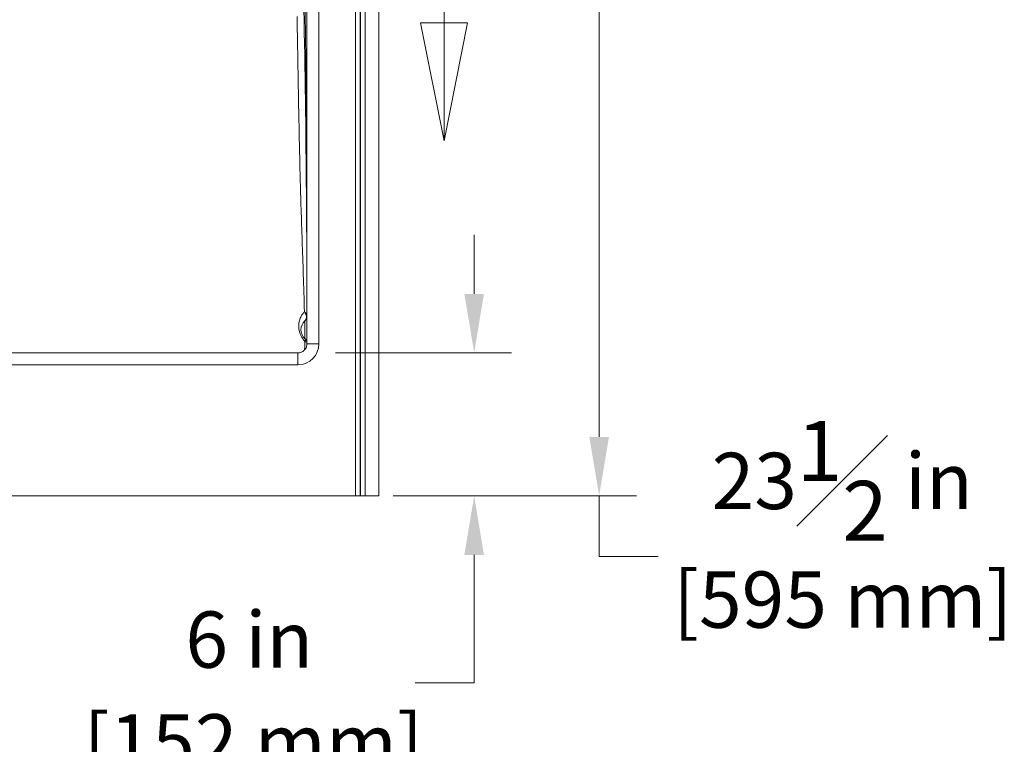
# Model space of a CAD drawing. Units: inches. Extents: x 6 to 206, y 5 to 269.
# Drawn here: x 75 to 116, y 142 to 173 of the extents above; entities that cross this region are included whole.
import ezdxf

# ---------------------------------------------------------------- set-up
doc = ezdxf.new("R2010")
doc.units = ezdxf.units.IN
doc.header["$LTSCALE"] = 25
doc.header["$MEASUREMENT"] = 0
doc.linetypes.add('DOUBLE_DASH_CHAIN', pattern=[1.2403, 0.6614, -0.0827, 0.1654, -0.0827, 0.1654, -0.0827])
for name, color, linetype, lineweight in [('Dimension (ANSI)', 7, 'Continuous', 18), ('Section Line (ANSI)', 7, 'DOUBLE_DASH_CHAIN', 18), ('Visible (ANSI)', 7, 'Continuous', 50), ('Visible Narrow (ANSI)', 7, 'Continuous', 5)]:
    doc.layers.add(name, color=color, linetype=linetype, lineweight=lineweight)
doc.styles.add('Note Text (ANSI)', font='times.ttf')
doc.dimstyles.new('Clarion Style 1 w_ in _ [mm]', dxfattribs={"dimscale": 25, "dimtxt": 0.094, "dimasz": 0.098425, "dimexe": 0.0625, "dimexo": 0.0625, "dimgap": 0.025, "dimtad": 0, "dimtoh": 1, "dimdec": 3, "dimrnd": 1e-08, "dimzin": 3, "dimdsep": 46, "dimlunit": 5, "dimtxsty": 'Note Text (ANSI)', "dimcen": 0.09, "dimdle": 0.1, "dimclrd": 256, "dimclre": 256, "dimclrt": 256, "dimadec": 0, "dimazin": 3, "dimtfac": 1.06383, "dimtofl": 0, "dimtmove": 0, "dimatfit": 3, "dimldrblk": 'Filled-1', "dimfxl": 1, "dimfrac": 1, "dimtolj": 1, "dimtzin": 12, "dimlwd": -1, "dimlwe": -1, "dimarcsym": 0})

# ---------------------------------------------------------------- blocks, each defined once
blk = doc.blocks.new('2dTransSection1')
at = {"layer": 'Section Line (ANSI)', "linetype": 'Continuous'}
for p, q in [((3.715, 7.0965), (3.715, 6.8996)), ((3.6756, 6.8996), (3.715, 6.7028)), ((3.7543, 6.8996), (3.6756, 6.8996)), ((3.715, 6.8996), (3.715, 6.7028)), ((3.715, 6.7028), (3.7543, 6.8996))]:
    blk.add_line(p, q, dxfattribs=at)
at = {"layer": 'Section Line (ANSI)', "linetype": 'Continuous', "flags": 128}
blk.add_lwpolyline([(3.6756, 6.8996), (3.715, 6.7028), (3.7543, 6.8996), (3.6756, 6.8996)], dxfattribs=at)
at = {"layer": 'Section Line (ANSI)'}
blk.add_solid([(3.6756, 6.8996), (3.715, 6.7028), (3.7543, 6.8996), (3.6756, 6.8996)], dxfattribs=at)
blk = doc.blocks.new('*D17')
at = {"layer": 'Defpoints', "color": 0, "transparency": 16777216}
for p in [(88.848, 176.187), (99.348, 176.187), (90.154, 152.748)]:
    blk.add_point(p, dxfattribs=at)
at = {"layer": 'Dimension (ANSI)', "transparency": 16777216}
for p, q in [((90.411, 176.187), (100.911, 176.187)), ((99.348, 155.208), (99.348, 173.726)), ((91.717, 152.748), (100.911, 152.748)), ((99.348, 150.219), (99.348, 152.748)), ((101.809, 150.219), (99.348, 150.219))]:
    blk.add_line(p, q, dxfattribs=at)
for points in [[(98.938, 173.726), (99.758, 173.726), (99.348, 176.187)], [(98.938, 155.208), (99.758, 155.208), (99.348, 152.748)]]:
    blk.add_solid(points, dxfattribs=at)
at = {"layer": 'Dimension (ANSI)', "transparency": 16777216, "char_height": 2.35, "attachment_point": 1, "style": 'Note Text (ANSI)'}
for s, insert in [('\\A1; 23{\\H1.06383x;\\S1#2;} in', (103.326, 155.874)), ('\\A1;[595 mm]', (102.434, 149.594))]:
    blk.add_mtext(s, dxfattribs=dict(at, insert=insert))
blk = doc.blocks.new('Filled-1')
at = {"color": 0}
for p, q in [((0, 0), (-1, 0.147)), ((-1, 0.147), (-1, -0.147)), ((-1, 0), (0, 0)), ((-1, -0.147), (0, 0))]:
    blk.add_line(p, q, dxfattribs=at)
at = {"color": 0, "flags": 128}
blk.add_lwpolyline([(-1, -0.147), (0, 0), (-1, 0.147), (-1, -0.147)], dxfattribs=at)
at = {"color": 0}
blk.add_solid([(-1, -0.147), (0, 0), (-1, 0.147), (-1, -0.147)], dxfattribs=at)
blk = doc.blocks.new('*D19')
at = {"layer": 'Defpoints', "color": 0, "transparency": 16777216}
for p in [(86.779, 158.721), (89.183, 152.748), (94.132, 152.748)]:
    blk.add_point(p, dxfattribs=at)
at = {"layer": 'Dimension (ANSI)', "transparency": 16777216}
for p, q in [((94.132, 161.181), (94.132, 163.642)), ((88.342, 158.721), (95.694, 158.721)), ((90.745, 152.748), (95.694, 152.748)), ((94.132, 150.287), (94.132, 147.826)), ((94.132, 144.95), (94.132, 147.826)), ((91.671, 144.95), (94.132, 144.95))]:
    blk.add_line(p, q, dxfattribs=at)
for points in [[(93.722, 161.181), (94.542, 161.181), (94.132, 158.721)], [(93.722, 150.287), (94.542, 150.287), (94.132, 152.748)]]:
    blk.add_solid(points, dxfattribs=at)
at = {"layer": 'Dimension (ANSI)', "transparency": 16777216, "char_height": 2.35, "attachment_point": 7, "style": 'Note Text (ANSI)'}
for s, insert in [('\\A1; 6 in', (81.362, 145.575)), ('\\A1;[152 mm]', (77.832, 141.286))]:
    blk.add_mtext(s, dxfattribs=dict(at, insert=insert))

msp = doc.modelspace()

# ---------------------------------------------------------------- linework, layer by layer
at = {"layer": 'Visible (ANSI)', "linetype": 'Continuous', "lineweight": 18}
for p, q in [((90.1544, 152.7477), (90.1544, 242.7477)), ((87.1544, 239.3555), (87.1544, 159.097)), ((86.7794, 158.7208), (33.5294, 158.7208)), ((31.1262, 152.7477), (89.1826, 152.7477)), ((89.3693, 152.7477), (89.1826, 152.7477)), ((89.3693, 152.7477), (89.3941, 152.7477)), ((89.3941, 152.7477), (89.5809, 152.7477)), ((89.5809, 152.7477), (90.1544, 152.7477))]:
    msp.add_line(p, q, dxfattribs=at)
for centre, radius, start, end in [((87.4044, 159.6807), 0.5, 131.81031, 228.18969), ((86.9044, 160.2397), 0.25, 311.81031, 0), ((86.9042, 160.2395), 0.25, 311.85176, 0.04379), ((86.9044, 159.1217), 0.25, 0, 48.18969)]:
    msp.add_arc(centre, radius, start, end, dxfattribs=at)
for points, knots in [([(87.1542, 160.2397), (87.1523, 162.7327), (87.1359, 165.2262), (87.1069, 167.72), (87.1064, 167.7668), (87.1058, 167.8135), (87.1053, 167.8602), (87.0756, 170.3693), (87.0331, 172.8789), (86.9796, 175.3892), (86.9789, 175.4208), (86.9783, 175.4523), (86.9776, 175.4839), (86.9234, 178.0098), (86.8581, 180.5365), (86.7835, 183.0639), (86.783, 183.0799), (86.7825, 183.0958), (86.7821, 183.1118), (86.7068, 185.6551), (86.6221, 188.1993), (86.5297, 190.7444)], [0, 0, 0, 0, 0.2454001, 0.2454001, 0.2454001, 0.25, 0.25, 0.25, 0.4968979, 0.4968979, 0.4968979, 0.5, 0.5, 0.5, 0.7484312, 0.7484312, 0.7484312, 0.75, 0.75, 0.75, 1, 1, 1, 1]), ([(86.7794, 158.7208), (86.8196, 158.7208), (86.8604, 158.7275), (86.9362, 158.753), (86.9723, 158.7719), (87.0358, 158.8196), (87.0641, 158.849), (87.1097, 158.9144), (87.1274, 158.9513), (87.1491, 159.0242), (87.1544, 159.0608), (87.1544, 159.097)], [0, 0, 0, 0, 0.3069307, 0.3069307, 0.6094365, 0.6094365, 0.9125106, 0.9125106, 1.2166631, 1.2166631, 1.4923921, 1.4923921, 1.4923921, 1.4923921])]:
    msp.add_open_spline(points, degree=3, knots=knots, dxfattribs=at)
at = {"layer": 'Visible Narrow (ANSI)', "linetype": 'Continuous', "lineweight": 18}
for p, q in [((89.1826, 241.4645), (89.1826, 152.7477)), ((89.3693, 152.7477), (89.3693, 241.4645)), ((89.3941, 241.4893), (89.3941, 152.7477)), ((89.5809, 152.7477), (89.5809, 241.4893)), ((87.6544, 159.097), (87.6544, 239.3552)), ((87.071, 159.308), (87.071, 160.0533)), ((87.6544, 159.097), (87.1544, 159.097)), ((86.7794, 158.2208), (86.7794, 158.7208)), ((33.5294, 158.2208), (86.7794, 158.2208)), ((87.0258, 158.2562), (87.0258, 158.2562))]:
    msp.add_line(p, q, dxfattribs=at)
for centre, major_axis, ratio, start_param, end_param in [((86.9043, 160.2396), (0.1667, -0.1863), 0.9998087, 0, 0.8397462), ((87.476, 160.6192), (-0.3217, -0.38), 0.0293697, 6.2484937, 6.270991), ((86.4632, 159.7753), (0.6911, 0.4646), 0.0180446, 6.2534704, 6.2710577), ((86.7794, 159.097), (0, -0.8762), 0.9986295, 0, 1.5707963), ((86.7903, 159.059), (0.2865, 0.2431), 0.3975255, 0.0392808, 0.0549554), ((86.9044, 159.1216), (0.25, 0), 0.999839, 0, 0.8316329)]:
    msp.add_ellipse(centre, major_axis=major_axis, ratio=ratio, start_param=start_param, end_param=end_param, dxfattribs=at)
for points, knots in [([(86.7972, 190.8217), (86.85, 188.2715), (86.8984, 185.7218), (86.9845, 180.6233), (87.0221, 178.0745), (87.0844, 172.9776), (87.1091, 170.4296), (87.1435, 165.3341), (87.1532, 162.7866), (87.1543, 160.2393)], [0, 0, 0, 0, 0.25, 0.25, 0.5, 0.5, 0.75, 0.75, 1, 1, 1, 1]), ([(87.0462, 160.4325), (87.0457, 160.4337), (87.0457, 160.4347), (87.0457, 160.4357), (87.0329, 160.978), (87.0178, 161.4899), (87.0019, 161.9792), (86.986, 162.4685), (86.9695, 162.9351), (86.9536, 163.3883), (86.9377, 163.8414), (86.9225, 164.2809), (86.9086, 164.718), (86.8947, 165.155), (86.8821, 165.5898), (86.8704, 166.0377), (86.8587, 166.4856), (86.8481, 166.9464), (86.8377, 167.4404), (86.8274, 167.9344), (86.8175, 168.4544), (86.8071, 169.0168), (86.8045, 169.1574), (86.8019, 169.3007), (86.7993, 169.4469), (86.7966, 169.5931), (86.7939, 169.7428), (86.7912, 169.8938), (86.7858, 170.1959), (86.7802, 170.5035), (86.7746, 170.8168), (86.7689, 171.1301), (86.7631, 171.4491), (86.7572, 171.7735), (86.7513, 172.0979), (86.7452, 172.4287), (86.7392, 172.7572)], [-0.9999986, -0.9999986, -0.9999986, -0.9999986, -0.99976919, -0.99976919, -0.99976919, -0.87479804, -0.87479804, -0.87479804, -0.7498269, -0.7498269, -0.7498269, -0.62485575, -0.62485575, -0.62485575, -0.4998846, -0.4998846, -0.4998846, -0.37491345, -0.37491345, -0.37491345, -0.2499423, -0.2499423, -0.2499423, -0.21869951, -0.21869951, -0.21869951, -0.18745672, -0.18745672, -0.18745672, -0.12497115, -0.12497115, -0.12497115, -0.06248557, -0.06248557, -0.06248557, 0, 0, 0, 0]), ([(87.0703, 159.1924), (87.0471, 159.2164), (87.0237, 159.2431), (87.0011, 159.2727), (86.9879, 159.2899), (86.975, 159.308), (86.9626, 159.3271), (86.9501, 159.3461), (86.9378, 159.3664), (86.9264, 159.3871), (86.915, 159.4079), (86.9043, 159.4291), (86.8944, 159.4509), (86.8845, 159.4726), (86.8753, 159.4951), (86.8673, 159.5172), (86.8512, 159.5614), (86.839, 159.6054), (86.8304, 159.647), (86.8218, 159.6885), (86.8166, 159.7276), (86.8138, 159.765), (86.8082, 159.84), (86.8122, 159.9068), (86.8212, 159.9672), (86.8302, 160.0276), (86.8442, 160.0814), (86.862, 160.1317), (86.8798, 160.182), (86.9014, 160.2286), (86.9267, 160.2727), (86.952, 160.3168), (86.9804, 160.3573), (87.0124, 160.3952), (87.0231, 160.408), (87.0343, 160.4205), (87.0462, 160.4325)], [-0.99999892, -0.99999892, -0.99999892, -0.99999892, -0.93661297, -0.93661297, -0.93661297, -0.89966862, -0.89966862, -0.89966862, -0.86272427, -0.86272427, -0.86272427, -0.82577992, -0.82577992, -0.82577992, -0.78883557, -0.78883557, -0.78883557, -0.71494686, -0.71494686, -0.71494686, -0.64105816, -0.64105816, -0.64105816, -0.49328075, -0.49328075, -0.49328075, -0.34550335, -0.34550335, -0.34550335, -0.19772594, -0.19772594, -0.19772594, -0.04994853, -0.04994853, -0.04994853, -0.00019772, -0.00019772, -0.00019772, -0.00019772]), ([(87.1542, 160.264), (87.1541, 160.3085), (87.1328, 160.3555), (87.0935, 160.3944), (87.0796, 160.4081), (87.0637, 160.4208), (87.0462, 160.4325)], [-0.99999161, -0.99999161, -0.99999161, -0.99999161, -0.26097417, -0.26097417, -0.26097417, -0.00004937, -0.00004937, -0.00004937, -0.00004937]), ([(87.1291, 160.1921), (87.1338, 160.2523), (87.1169, 160.3189), (87.0855, 160.3749), (87.074, 160.3955), (87.0607, 160.4148), (87.0462, 160.4325)], [0, 0, 0, 0, 0.7314793, 0.7314793, 0.7314793, 1, 1, 1, 1]), ([(87.0709, 160.0532), (87.0879, 160.0684), (87.1007, 160.0882), (87.1098, 160.1093), (87.1202, 160.1336), (87.1265, 160.1619), (87.1291, 160.1921)], [0, 0, 0, 0, 0.5, 0.5, 0.5, 1, 1, 1, 1]), ([(87.1542, 160.264), (87.1542, 160.2516), (87.152, 160.2392), (87.1436, 160.215), (87.1373, 160.2033), (87.1291, 160.1921)], [0.00000701, 0.00000701, 0.00000701, 0.00000701, 0.5, 0.5, 1, 1, 1, 1]), ([(87.0519, 158.8386), (87.0552, 158.87), (87.0582, 158.9016), (87.0608, 158.9334), (87.0657, 158.9943), (87.0692, 159.0559), (87.0703, 159.1187), (87.0705, 159.1344), (87.0706, 159.1502), (87.0706, 159.1661), (87.0705, 159.1749), (87.0704, 159.1836), (87.0703, 159.1924)], [-0.25838234, -0.25838234, -0.25838234, -0.25838234, -0.18783558, -0.18783558, -0.18783558, -0.05247484, -0.05247484, -0.05247484, -0.01863466, -0.01863466, -0.01863466, -0.00000001, -0.00000001, -0.00000001, -0.00000001]), ([(87.0728, 159.3064), (87.0805, 159.2989), (87.0916, 159.2851), (87.0911, 159.2584), (87.091, 159.2518), (87.0901, 159.2455), (87.0889, 159.2397), (87.0838, 159.2156), (87.0738, 159.1997), (87.0711, 159.1943), (87.0707, 159.1934), (87.0704, 159.1928), (87.0703, 159.1924)], [-1, -1, -1, -1, -0.5, -0.5, -0.5, -0.4139078, -0.4139078, -0.4139078, -0.0594332, -0.0594332, -0.0594332, 0, 0, 0, 0]), ([(87.1544, 159.1216), (87.1544, 159.1336), (87.1495, 159.1479), (87.1325, 159.1621), (87.1315, 159.1629), (87.1305, 159.1637), (87.1295, 159.1645), (87.1093, 159.1802), (87.0866, 159.1874), (87.0767, 159.1905), (87.0727, 159.1918), (87.0705, 159.1924), (87.0703, 159.1924)], [0, 0, 0, 0, 0.5, 0.5, 0.5, 0.5173928, 0.5173928, 0.5173928, 0.860823, 0.860823, 0.860823, 1, 1, 1, 1])]:
    msp.add_open_spline(points, degree=3, knots=knots, dxfattribs=at)

# ---------------------------------------------------------------- block references
at = {"layer": 'Section Line (ANSI)', "xscale": 25, "yscale": 25, "zscale": 25}
msp.add_blockref('2dTransSection1', (0, 0), dxfattribs=at)

# ---------------------------------------------------------------- dimensions: what is measured, and where the dimension line sits
at = {"layer": 'Dimension (ANSI)'}
for base, p1, p2, text, override, picture, middle in [((99.3481, 176.1869), (90.1544, 152.7477), (88.848, 176.1869), ' <> in\\X[595 mm]', {"dimgap": 0.025, "dimtih": 1, "dimtoh": 1, "dimdec": 3, "dimpost": '', "dimtol": 0, "dimlim": 0, "dimtp": 0, "dimtm": 0, "dimtdec": 2, "dimtmove": 1, "dimatfit": 2, "dimtvp": -0.25}, '*D17', (99.5968, 150.2188)), ((94.1319, 152.7477), (86.7794, 158.7208), (89.1826, 152.7477), ' <> in\\X[152 mm]', {"dimgap": 0.025, "dimtih": 1, "dimtoh": 1, "dimdec": 3, "dimpost": '', "dimtol": 0, "dimlim": 0, "dimtp": 0, "dimtm": 0, "dimtdec": 2, "dimtmove": 1, "dimatfit": 1, "dimtvp": 0.25}, '*D19', (93.9436, 144.9503))]:
    dim = msp.add_linear_dim(base=base, p1=p1, p2=p2, angle=90, text=text, dimstyle='Clarion Style 1 w_ in _ [mm]', override=override, dxfattribs=at)
    dim.commit()
    dim.dimension.update_dxf_attribs({"geometry": picture, "text_midpoint": middle, "dimtype": 160})

doc.saveas('drawing.dxf')
